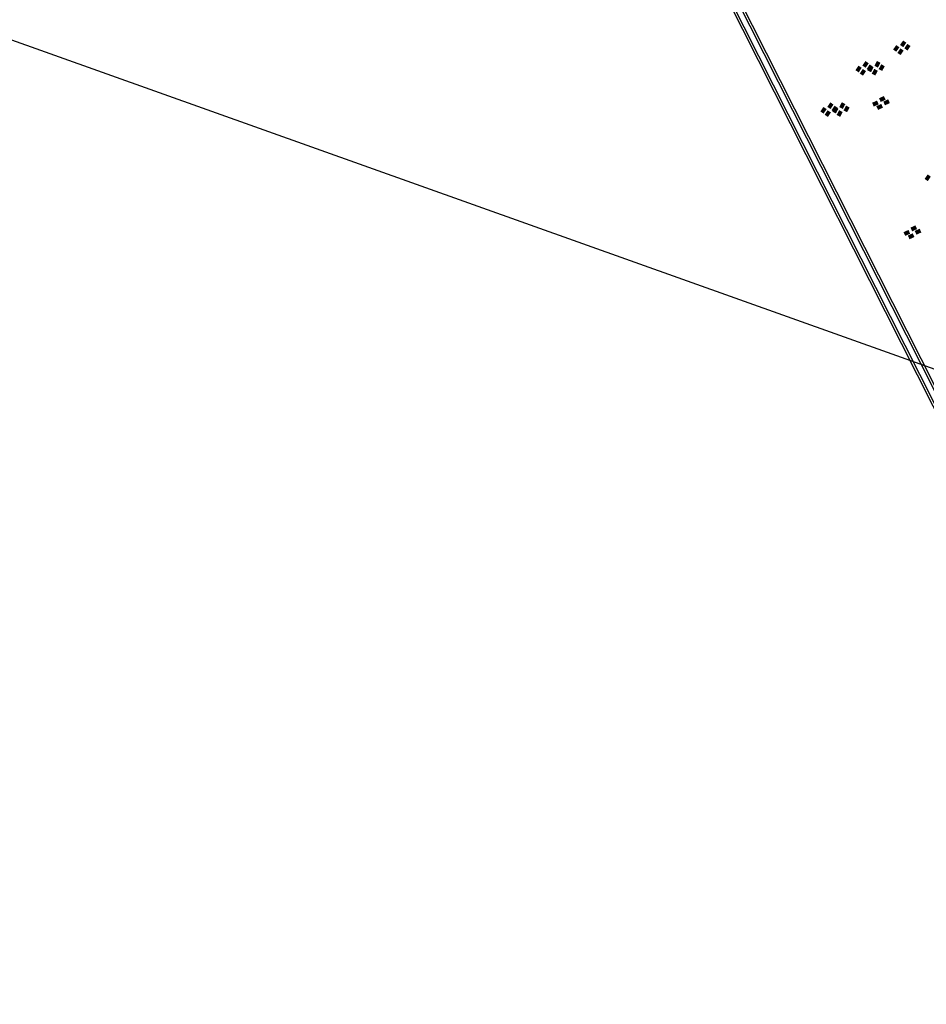
# Model space of a CAD drawing. Units: millimetres. Extents: x 2634 to 4778, y 1476 to 2181.
# Drawn here: x 3290 to 3311, y 1630 to 1652 of the extents above; entities that cross this region are included whole.
import ezdxf

# ---------------------------------------------------------------- set-up
doc = ezdxf.new("R2010")
doc.units = ezdxf.units.MM
doc.layers.add('填充图案', color=7, linetype='Continuous')
doc.layers.add('层15014', color=7, linetype='Continuous')
doc.styles.add('HZ', font='FSGB2312.ttf', dxfattribs={"width": 0.8})

msp = doc.modelspace()

# ---------------------------------------------------------------- linework, layer by layer
at = {"layer": '填充图案', "color": 0}
for points in [[(3310.127, 1651.36), (3310.199, 1651.311), (3310.058, 1651.26), (3310.131, 1651.21)], [(3309.972, 1651.258), (3310.044, 1651.208), (3309.903, 1651.157), (3309.975, 1651.108)], [(3310.067, 1651.183), (3310.14, 1651.133), (3309.999, 1651.082), (3310.071, 1651.033)], [(3310.223, 1651.285), (3310.295, 1651.236), (3310.154, 1651.185), (3310.226, 1651.135)], [(3309.541, 1650.902), (3309.62, 1650.859), (3309.483, 1650.794), (3309.562, 1650.752)], [(3309.126, 1650.796), (3309.199, 1650.748), (3309.059, 1650.695), (3309.132, 1650.646)], [(3309.222, 1650.721), (3309.295, 1650.673), (3309.155, 1650.62), (3309.228, 1650.571)], [(3309.282, 1650.899), (3309.355, 1650.85), (3309.214, 1650.797), (3309.288, 1650.749)], [(3309.377, 1650.824), (3309.451, 1650.775), (3309.31, 1650.722), (3309.383, 1650.674)], [(3309.385, 1650.799), (3309.465, 1650.757), (3309.327, 1650.692), (3309.407, 1650.649)], [(3309.481, 1650.724), (3309.56, 1650.682), (3309.423, 1650.617), (3309.503, 1650.574)], [(3309.637, 1650.827), (3309.716, 1650.784), (3309.579, 1650.719), (3309.658, 1650.677)], [(3309.697, 1650.115), (3309.735, 1650.032), (3309.587, 1650.065), (3309.625, 1649.981)], [(3309.793, 1650.041), (3309.831, 1649.957), (3309.683, 1649.99), (3309.721, 1649.906)], [(3308.339, 1649.87), (3308.412, 1649.821), (3308.271, 1649.769), (3308.344, 1649.72)], [(3308.434, 1649.795), (3308.508, 1649.747), (3308.367, 1649.694), (3308.44, 1649.645)], [(3308.494, 1649.973), (3308.567, 1649.924), (3308.427, 1649.871), (3308.5, 1649.822)], [(3308.59, 1649.898), (3308.663, 1649.849), (3308.522, 1649.796), (3308.596, 1649.747)], [(3308.598, 1649.873), (3308.677, 1649.831), (3308.54, 1649.766), (3308.619, 1649.723)], [(3308.693, 1649.798), (3308.773, 1649.756), (3308.635, 1649.691), (3308.715, 1649.648)], [(3308.753, 1649.976), (3308.832, 1649.933), (3308.695, 1649.868), (3308.774, 1649.825)], [(3308.849, 1649.901), (3308.928, 1649.858), (3308.791, 1649.793), (3308.87, 1649.751)], [(3309.542, 1650.013), (3309.58, 1649.929), (3309.431, 1649.963), (3309.47, 1649.879)], [(3309.638, 1649.938), (3309.676, 1649.854), (3309.527, 1649.888), (3309.565, 1649.804)], [(3310.677, 1648.357), (3310.75, 1648.307), (3310.609, 1648.256), (3310.681, 1648.207)], [(3310.403, 1647.214), (3310.441, 1647.131), (3310.293, 1647.164), (3310.331, 1647.08)], [(3310.248, 1647.112), (3310.286, 1647.028), (3310.137, 1647.062), (3310.175, 1646.978)], [(3310.344, 1647.037), (3310.382, 1646.953), (3310.233, 1646.987), (3310.271, 1646.903)], [(3310.499, 1647.14), (3310.537, 1647.056), (3310.388, 1647.089), (3310.427, 1647.005)]]:
    msp.add_solid(points, dxfattribs=at)
at = {"layer": '层15014', "color": 0}
for p, q in [((3292.118, 1680.535), (3317.595, 1630.115)), ((3291.962, 1680.433), (3317.44, 1630.013)), ((3292.058, 1680.358), (3317.536, 1629.938)), ((3292.213, 1680.46), (3317.691, 1630.04)), ((3289.537, 1651.585), (3314.291, 1642.757))]:
    msp.add_line(p, q, dxfattribs=at)

# ---------------------------------------------------------------- texts
at = {"color": 0}
note = msp.add_mtext_dynamic_auto_height_columns('{\\W0.7;\\C2;\\P\\P\\P\\C256;一、工程概况\\P    \\Ftxt,a|c134; \\fFangSong_GB2312|b0|i0|c134|p49;该工程为辉南县石道河镇室外供热管网改造工程，工程地点在石道河镇乡镇城区。设计供热负荷为\\fFangSong|b0|i0|c134|p49;2.66MW\\fFangSong_GB2312|b0|i0|c134|p49;，热指标为\\fFangSong|b0|i0|c134|p49;70W/m2\\fFangSong_GB2312|b0|i0|c134|p49;。既有供热系统热源为一台5.6MW常压热水锅炉带首站换热站，经二次网向乡镇城区供暖。热力站为常规温差供热，采用板式换热器系统。\\Flwqroman,a|c134;\\P\\fFangSong_GB2312|b0|i0|c134|p49;二、设计依据\\Flwqroman,a|c134;\\P    1.\\fFangSong_GB2312|b0|i0|c134|p49;《城镇供热管网设计标准》\\fFangSong|b0|i0|c134|p49;CJJ 34-2022\\Flwqroman,a|c134;\\P    2.\\fFangSong_GB2312|b0|i0|c134|p49;《城镇供热管网工程施工及验收规范》\\fFangSong|b0|i0|c134|p49;CJJ 28-2014\\P\\Flwqroman,a|c134;    3.\\fFangSong_GB2312|b0|i0|c134|p49;甲方提供热源规模、位置和改造管网位置、范围\\Flwqroman,a|c134;\\P    4.\\fFangSong_GB2312|b0|i0|c134|p49;相关设备的设计资料、安装及运行等方面的技术文件图纸资料\\Flwqroman,a|c134;\\P\\fFangSong_GB2312|b0|i0|c134|p49;三、设计参数\\Flwqroman,a|c134;\\P    1.\\fFangSong_GB2312|b0|i0|c134|p49;一级网的供\\Flwqroman,a|c134;/\\fFangSong_GB2312|b0|i0|c134|p49;回水温度为\\fFangSong|b0|i0|c134|p49;90/70℃\\fFangSong_GB2312|b0|i0|c134|p49;，流量为\\fFangSong|b0|i0|c134|p49;170T/h\\fFangSong_GB2312|b0|i0|c134|p49;。\\Flwqroman,a|c134;\\P    2.\\fFangSong_GB2312|b0|i0|c134|p49;二级网供\\Flwqroman,a|c134;/\\fFangSong_GB2312|b0|i0|c134|p49;回水温度为\\fFangSong|b0|i0|c134|p49;65/50℃\\fFangSong_GB2312|b0|i0|c134|p49;，流量为\\fFangSong|b0|i0|c134|p49;200T/h\\fFangSong_GB2312|b0|i0|c134|p49;，设计压力\\fFangSong|b0|i0|c134|p49;1.6MPa\\fFangSong_GB2312|b0|i0|c134|p49;。\\P     \\Flwqroman,a|c134;3.\\fFangSong_GB2312|b0|i0|c134|p49;供暖室外计算温度-23℃，最大冻土深度\\fFangSong|b0|i0|c134|p49;1.69m\\fFangSong_GB2312|b0|i0|c134|p49;。\\Flwqroman,a|c134;\\P    \\fFangSong_GB2312|b0|i0|c134|p49;4\\Flwqroman,a|c134;.\\fFangSong_GB2312|b0|i0|c134|p49;主干管流速控制DN200以内流速控制在3.5m/s以内，比摩阻30-70Pa/m。\\Flwqroman,a|c134; \\P\\P\\fFangSong_GB2312|b0|i0|c134|p49;四、主要设备、管材、管件及施工要求\\Flwqroman,a|c134;\\P\\pi22.34949;1.\\fFangSong_GB2312|b0|i0|c134|p49;管材选用预制直埋保温管，焊接安装，直埋铺设。\\Flwqroman,a|c134;\\P2.\\fFangSong_GB2312|b0|i0|c134|p49;二级网循环水泵设置\\Flwqroman,a|c134;2\\fFangSong_GB2312|b0|i0|c134|p49;台，一用一备，采用变频调速控制方式，变频器采用一拖二式。\\Flwqroman,a|c134;\\P3.\\fFangSong_GB2312|b0|i0|c134|p49;泵房分集水器重新制作安装，DN325无缝钢管。\\Flwqroman,a|c134;\\P4.\\fFangSong_GB2312|b0|i0|c134|p49;管道阀门采用焊接球阀，铸钢，PN1.6.\\Flwqroman,a|c134;\\P5.\\fFangSong_GB2312|b0|i0|c134|p49;管道最高点设排气阀，最低点设泄水阀门。\\P\\Flwqroman,a|c134;6.\\fFangSong_GB2312|b0|i0|c134|p49;施工中沿程铺设中优先采用L型、Z型自然补偿，补偿量不足时采用方型补偿器。\\Flwqroman,a|c134;\\P7.\\fFangSong_GB2312|b0|i0|c134|p49;管道分支处设检查井，折转处设固定支墩。\\Flwqroman,a|c134;\\P\\P}', width=372.56604, gutter_width=57.962, height=610.844, count=2, dxfattribs=dict(at, insert=(2706.491, 2112.974), char_height=11.174746, attachment_point=1, style='HZ'))
for column, words in zip(note.columns.linked_columns, ['\\pi22.34949;{\\Flwqroman,a|c134;\\W0.7;\\C256;\\P\\P8.\\fFangSong_GB2312|b0|i0|c134|p49;管道和设备安装前应清除内部污垢和杂物。安装中断时，敞口处应临时封闭。管道和设备安装时，应按设计要求和施工及验收规范的规定执行。\\Flwqroman,a|c134;\\P\\P\\pi0;\\fFangSong_GB2312|b0|i0|c134|p49;五、防腐及保温要求\\Flwqroman,a|c134;\\P    1.\\fFangSong_GB2312|b0|i0|c134|p49;管道防腐：管道除锈后刷防锈柒两道。\\Flwqroman,a|c134;\\P    2.\\fFangSong_GB2312|b0|i0|c134|p49;管道保温：\\fFangSong|b0|i0|c134|p49;50mm\\fFangSong_GB2312|b0|i0|c134|p49;厚聚氨酯泡沫保温，密度\\fFangSong|b0|i0|c134|p49;60-80kg/m3\\fFangSong_GB2312|b0|i0|c134|p49;，外护管为高密度聚乙烯管\\fFangSong|b0|i0|c134|p49;（DHPE）\\fFangSong_GB2312|b0|i0|c134|p49;，壁厚不小于\\fFangSong|b0|i0|c134|p49;3mm\\fFangSong_GB2312|b0|i0|c134|p49;。\\Flwqroman,a|c134; \\P\\fFangSong_GB2312|b0|i0|c134|p49;六、水压试验\\Flwqroman,a|c134;\\P   \\fFangSong_GB2312|b0|i0|c134|p49;管道安装完毕后进行水压试验，强度试验压力为\\fFangSong|b0|i0|c134|p49;1.5\\fFangSong_GB2312|b0|i0|c134|p49;倍工作压力，稳压\\fFangSong|b0|i0|c134|p49;10\\fFangSong_GB2312|b0|i0|c134|p49;分钟无渗漏为合格；严密性试验压力为\\fFangSong|b0|i0|c134|p49;1.25\\fFangSong_GB2312|b0|i0|c134|p49;倍工作压力，持续\\fFangSong|b0|i0|c134|p49;1\\fFangSong_GB2312|b0|i0|c134|p49;小时，压降小于等于\\fFangSong|b0|i0|c134|p49;0.05MPa\\fFangSong_GB2312|b0|i0|c134|p49;。\\Flwqroman,a|c134;\\P\\fFangSong_GB2312|b0|i0|c134|p49;七、其它未尽事项执行相关规范规定。\\Flwqroman,a|c134;\\C2;\\P\\P\\fFangSong_GB2312|b0|i0|c134|p49;注：管道拆除及铺设中遇居民院中障碍物，需要人工搬移并做恢复，东侧住宅区有一地秤，在施工中需要吊车吊出，安装完毕复位。人行道、路面按原结构恢复；水岸小区单元入户管铺设完毕，恢复彩砖路面。各住户入户引入管管径同既有管径相等。\\Flwqroman,a|c134;\\P   }']):
    column.text = words

doc.saveas('drawing.dxf')
